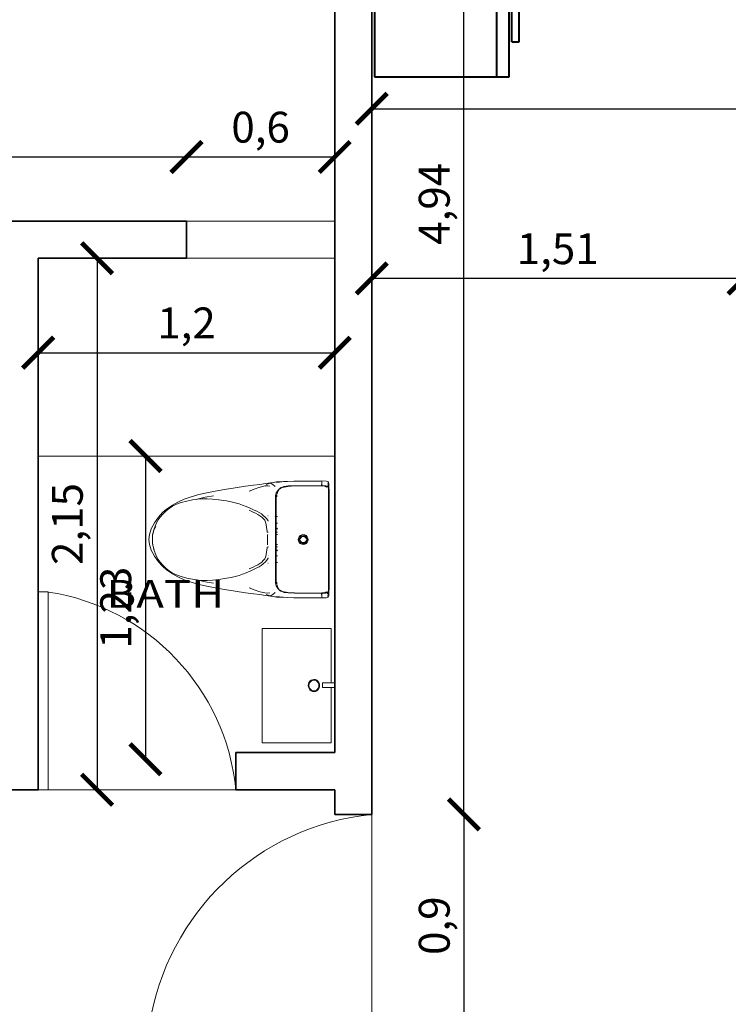
# Model space of a CAD drawing. Units: metres. Extents: x 8.4 to 91.9, y -31.3 to 10.9.
# Drawn here: x 76 to 78.8, y -21.1 to -17.1 of the extents above; entities that cross this region are included whole.
import ezdxf
from ezdxf.enums import TextEntityAlignment as Align

# ---------------------------------------------------------------- set-up
doc = ezdxf.new("R2010")
doc.units = ezdxf.units.M
for name, color, linetype, lineweight in [('A-WALL', 2, 'Continuous', 35), ('CASCO', 86, 'Continuous', 5), ('inne_gulv', 252, 'Continuous', 15), ('MOBILIARIO', 4, 'Continuous', 9)]:
    doc.layers.add(name, color=color, linetype=linetype, lineweight=lineweight)
doc.layers.add('SectionCutEdges', color=7, linetype='Continuous')
doc.styles.add('COTA50', font='swissci.ttf', dxfattribs={"height": 0.09})
doc.dimstyles.new('ISO-25', dxfattribs={"dimscale": 0.05, "dimtxt": 2.5, "dimasz": 2.5, "dimexe": 1.25, "dimexo": 0.625, "dimtad": 1, "dimtxsty": 'Standard', "dimblk": 'ARCHTICK', "dimcen": 2.5, "dimse1": 1, "dimse2": 1, "dimadec": 0, "dimazin": 0, "dimtfac": 1, "dimtmove": 0, "dimatfit": 3, "dimldrblk": 'ARCHTICK', "dimfxl": 0, "dimarcsym": 0})

# ---------------------------------------------------------------- blocks, each defined once
blk = doc.blocks.new('inod')
at = {"layer": 'MOBILIARIO'}
for p, q in [((47.9453, -49.7853), (47.9425, -49.794)), ((47.9453, -49.7853), (47.9528, -49.7827)), ((47.9461, -49.7854), (47.9453, -49.7853)), ((47.9453, -49.7853), (47.9488, -49.7858)), ((47.9461, -49.7854), (47.9486, -49.7854)), ((47.9528, -49.7827), (47.9541, -49.7827)), ((47.9586, -49.7827), (47.9541, -49.7827)), ((47.9601, -49.7858), (47.9545, -49.7855)), ((47.9717, -49.7831), (47.9586, -49.7827)), ((47.9627, -49.7862), (47.9601, -49.7858)), ((47.9627, -49.7862), (47.9672, -49.7855)), ((47.9629, -49.7862), (47.9627, -49.7862)), ((47.9644, -49.7868), (47.9629, -49.7862)), ((47.9669, -49.7859), (47.9641, -49.7907)), ((47.9644, -49.7868), (47.9669, -49.7859)), ((47.9647, -49.7911), (47.9677, -49.7861)), ((47.9669, -49.7859), (47.9684, -49.7853)), ((47.9672, -49.7855), (47.9669, -49.7859)), ((47.9681, -49.784), (47.9672, -49.7855)), ((47.9672, -49.7855), (47.9685, -49.7853)), ((47.9681, -49.784), (47.9677, -49.7848)), ((47.9677, -49.7861), (47.9681, -49.786)), ((47.9717, -49.7831), (47.9681, -49.784)), ((47.9703, -49.7847), (47.9718, -49.7842)), ((47.9704, -49.7854), (47.9752, -49.7842)), ((47.9706, -49.7849), (47.975, -49.7842)), ((47.972, -49.783), (47.9717, -49.7831)), ((47.9718, -49.7842), (47.975, -49.7842)), ((47.9772, -49.7818), (47.972, -49.783)), ((47.9888, -49.7833), (47.972, -49.783)), ((47.9874, -49.7834), (47.972, -49.783)), ((47.975, -49.7842), (47.9752, -49.7842)), ((47.9752, -49.7842), (47.9756, -49.7842)), ((47.9752, -49.7842), (47.9781, -49.7843)), ((47.9756, -49.7842), (47.9768, -49.7839)), ((47.9781, -49.7843), (47.9756, -49.7842)), ((48.3814, -49.7916), (47.9768, -49.7839)), ((47.9772, -49.7818), (48.3811, -49.7894)), ((47.9976, -49.7856), (47.9781, -49.7843)), ((47.9781, -49.7843), (48.0038, -49.7849)), ((47.9874, -49.7834), (47.9888, -49.7833)), ((47.9943, -49.7834), (47.9888, -49.7833)), ((47.9944, -49.7834), (47.9943, -49.7834)), ((47.9944, -49.7834), (48.0719, -49.7846)), ((48.1792, -49.7878), (48.0038, -49.7849)), ((48.0755, -49.7847), (48.0719, -49.7846)), ((48.1792, -49.7864), (48.0755, -49.7847)), ((47.9421, -49.8144), (47.9416, -49.8522)), ((47.9421, -49.8114), (47.9425, -49.794)), ((47.9421, -49.8144), (47.9421, -49.8114)), ((47.9586, -49.8117), (47.9421, -49.8114)), ((47.9526, -49.7864), (47.9543, -49.7866)), ((47.9578, -49.8135), (47.9586, -49.8117)), ((47.9586, -49.8117), (47.9614, -49.8058)), ((47.9586, -49.8117), (47.9613, -49.8118)), ((47.96, -49.7885), (47.9593, -49.7881)), ((47.9598, -49.7866), (47.9601, -49.7866)), ((47.9606, -49.8742), (47.9616, -49.8222)), ((47.9608, -49.8495), (47.9612, -49.8148)), ((47.9612, -49.8148), (47.9613, -49.8118)), ((47.9613, -49.8118), (47.9614, -49.8058)), ((47.9613, -49.8118), (47.962, -49.8118)), ((47.9614, -49.8058), (47.9616, -49.7954)), ((47.9614, -49.8058), (47.9623, -49.8041)), ((47.9616, -49.7954), (47.9633, -49.7903)), ((47.9616, -49.8212), (47.962, -49.8118)), ((47.9616, -49.8222), (47.9616, -49.8212)), ((47.9624, -49.7898), (47.9618, -49.7895)), ((47.962, -49.8118), (47.9623, -49.8052)), ((47.9636, -49.7918), (47.9623, -49.804)), ((47.9623, -49.8052), (47.9624, -49.8037)), ((47.9623, -49.804), (47.9624, -49.8037)), ((47.9623, -49.804), (47.9623, -49.8041)), ((47.9623, -49.8052), (47.9623, -49.8041)), ((47.9624, -49.8037), (47.9676, -49.7926)), ((47.9624, -49.8037), (47.9636, -49.793)), ((47.9633, -49.7903), (47.9644, -49.7868)), ((47.9641, -49.7907), (47.9633, -49.7903)), ((47.9639, -49.791), (47.9636, -49.7918)), ((47.9636, -49.793), (47.9647, -49.7911)), ((47.9641, -49.7907), (47.9639, -49.791)), ((47.9647, -49.7911), (47.9641, -49.7907)), ((47.9676, -49.7926), (47.9647, -49.7911)), ((48.1792, -49.7864), (48.2829, -49.7886)), ((48.1792, -49.7878), (48.3546, -49.7916)), ((48.2865, -49.7887), (48.2829, -49.7886)), ((48.364, -49.7905), (48.2865, -49.7887)), ((48.3546, -49.7916), (48.3803, -49.792)), ((48.3803, -49.792), (48.3607, -49.7925)), ((48.3641, -49.7905), (48.364, -49.7905)), ((48.3695, -49.7906), (48.3641, -49.7905)), ((48.3695, -49.7906), (48.371, -49.7907)), ((48.3862, -49.7909), (48.3695, -49.7906)), ((48.3862, -49.7909), (48.371, -49.7907)), ((48.3826, -49.7919), (48.3803, -49.792)), ((48.3803, -49.792), (48.3829, -49.792)), ((48.3862, -49.7909), (48.3811, -49.7894)), ((48.3814, -49.7916), (48.3826, -49.7919)), ((48.3827, -49.7919), (48.3826, -49.7919)), ((48.3826, -49.7919), (48.3829, -49.792)), ((48.3827, -49.7919), (48.3833, -49.792)), ((48.3829, -49.792), (48.3877, -49.7933)), ((48.3829, -49.792), (48.3833, -49.792)), ((48.3833, -49.792), (48.3874, -49.7928)), ((48.3833, -49.792), (48.3866, -49.7921)), ((48.3864, -49.7909), (48.3862, -49.7909)), ((48.3901, -49.792), (48.3864, -49.7909)), ((48.3998, -49.7911), (48.3864, -49.7909)), ((48.3866, -49.7921), (48.3879, -49.7926)), ((48.3896, -49.7932), (48.3909, -49.7935)), ((48.3896, -49.7932), (48.3911, -49.7938)), ((48.39, -49.794), (48.3904, -49.7941)), ((48.3904, -49.7928), (48.3901, -49.792)), ((48.3909, -49.7935), (48.3901, -49.792)), ((48.3904, -49.7941), (48.3932, -49.7993)), ((48.3932, -49.7993), (48.3904, -49.8007)), ((48.3904, -49.8007), (48.3949, -49.8114)), ((48.3909, -49.7935), (48.3955, -49.7944)), ((48.3911, -49.7938), (48.3909, -49.7935)), ((48.3911, -49.7938), (48.3938, -49.7949)), ((48.3938, -49.799), (48.3911, -49.7938)), ((48.3938, -49.799), (48.3932, -49.7993)), ((48.3932, -49.7993), (48.3942, -49.8012)), ((48.3953, -49.7944), (48.3938, -49.7949)), ((48.3938, -49.7949), (48.3948, -49.7985)), ((48.3948, -49.7985), (48.3938, -49.799)), ((48.3939, -49.7992), (48.3938, -49.799)), ((48.3939, -49.7992), (48.3942, -49.8)), ((48.395, -49.8116), (48.3942, -49.8)), ((48.3942, -49.8012), (48.3949, -49.8114)), ((48.3963, -49.7977), (48.3948, -49.7985)), ((48.3948, -49.7985), (48.3962, -49.8037)), ((48.3949, -49.8114), (48.395, -49.8121)), ((48.3949, -49.8114), (48.395, -49.8116)), ((48.3951, -49.8123), (48.395, -49.8116)), ((48.395, -49.8116), (48.3961, -49.8141)), ((48.3959, -49.8231), (48.395, -49.8577)), ((48.3951, -49.8123), (48.3951, -49.82)), ((48.3951, -49.82), (48.3951, -49.8294)), ((48.3951, -49.82), (48.396, -49.82)), ((48.3955, -49.7944), (48.3953, -49.7944)), ((48.3982, -49.7941), (48.3955, -49.7944)), ((48.396, -49.82), (48.3959, -49.8231)), ((48.3961, -49.8141), (48.396, -49.82)), ((48.396, -49.82), (48.3986, -49.8201)), ((48.3962, -49.8037), (48.3961, -49.8141)), ((48.3961, -49.8141), (48.3986, -49.8201)), ((48.3988, -49.7965), (48.3981, -49.7969)), ((48.4038, -49.7941), (48.3982, -49.7941)), ((48.3982, -49.7949), (48.3984, -49.795)), ((48.3986, -49.8201), (48.3994, -49.8219)), ((48.4151, -49.8204), (48.3986, -49.8201)), ((48.3998, -49.7912), (48.3998, -49.7911)), ((48.3999, -49.7912), (48.3998, -49.7912)), ((48.3999, -49.7912), (48.3998, -49.7912)), ((48.4, -49.7912), (48.3999, -49.7912)), ((48.4043, -49.7913), (48.4, -49.7912)), ((48.4039, -49.7952), (48.406, -49.795)), ((48.4043, -49.7913), (48.4055, -49.7913)), ((48.413, -49.7942), (48.4055, -49.7913)), ((48.4083, -49.7964), (48.4094, -49.7946)), ((48.4094, -49.7946), (48.413, -49.7942)), ((48.4094, -49.7946), (48.4097, -49.7942)), ((48.4097, -49.7942), (48.4122, -49.7942)), ((48.413, -49.7942), (48.4122, -49.7942)), ((48.413, -49.7942), (48.4154, -49.803)), ((48.4151, -49.8234), (48.4141, -49.8612)), ((48.4154, -49.803), (48.4151, -49.8204)), ((48.4151, -49.8204), (48.4151, -49.8234)), ((47.9413, -49.8934), (47.9416, -49.8522)), ((47.9606, -49.8742), (47.9608, -49.8495)), ((48.3951, -49.8304), (48.3937, -49.9013)), ((48.395, -49.8577), (48.3939, -49.897)), ((48.3951, -49.8294), (48.3951, -49.8304)), ((48.3951, -49.8304), (48.3951, -49.8304)), ((48.4141, -49.8612), (48.4129, -49.9024)), ((47.9413, -49.8934), (47.9411, -49.9243)), ((47.9597, -49.9222), (47.9606, -49.8742)), ((47.9602, -49.922), (47.9603, -49.9058)), ((48.1589, -49.8841), (48.1578, -49.8903)), ((48.1578, -49.8903), (48.1586, -49.8965)), ((48.1586, -49.8965), (48.1614, -49.9021)), ((48.1598, -49.8844), (48.1588, -49.8903)), ((48.1588, -49.8903), (48.1596, -49.8962)), ((48.1618, -49.8786), (48.1589, -49.8841)), ((48.1596, -49.8962), (48.1622, -49.9015)), ((48.1626, -49.8792), (48.1598, -49.8844)), ((48.1614, -49.9021), (48.1657, -49.9066)), ((48.1663, -49.8742), (48.1618, -49.8786)), ((48.1622, -49.9015), (48.1663, -49.9058)), ((48.1669, -49.875), (48.1626, -49.8792)), ((48.1631, -49.8904), (48.1639, -49.8859)), ((48.1638, -49.8949), (48.1631, -49.8904)), ((48.1646, -49.8861), (48.1638, -49.8904)), ((48.1638, -49.8904), (48.1644, -49.8947)), ((48.1658, -49.899), (48.1638, -49.8949)), ((48.1639, -49.8859), (48.1661, -49.8818)), ((48.1644, -49.8947), (48.1663, -49.8986)), ((48.1666, -49.8822), (48.1646, -49.8861)), ((48.1647, -49.8904), (48.1654, -49.8863)), ((48.1652, -49.8945), (48.1647, -49.8904)), ((48.1654, -49.8863), (48.1673, -49.8827)), ((48.1662, -49.8867), (48.1656, -49.8904)), ((48.1656, -49.8904), (48.1661, -49.8942)), ((48.1689, -49.9023), (48.1658, -49.899)), ((48.1661, -49.8818), (48.1694, -49.8786)), ((48.168, -49.8833), (48.1662, -49.8867)), ((48.172, -49.8715), (48.1663, -49.8742)), ((48.1663, -49.8986), (48.1693, -49.9018)), ((48.1663, -49.9058), (48.1715, -49.9086)), ((48.1698, -49.8792), (48.1666, -49.8822)), ((48.1722, -49.8724), (48.1669, -49.875)), ((48.1699, -49.9011), (48.167, -49.8981)), ((48.1673, -49.8827), (48.1703, -49.8799)), ((48.1678, -49.8976), (48.1704, -49.9004)), ((48.1708, -49.8806), (48.168, -49.8833)), ((48.173, -49.9045), (48.1689, -49.9023)), ((48.1693, -49.9018), (48.1732, -49.9038)), ((48.1694, -49.8786), (48.1735, -49.8766)), ((48.1737, -49.8773), (48.1698, -49.8792)), ((48.1735, -49.903), (48.1699, -49.9011)), ((48.1703, -49.8799), (48.174, -49.8781)), ((48.1704, -49.9004), (48.1738, -49.9022)), ((48.1742, -49.879), (48.1708, -49.8806)), ((48.1781, -49.8706), (48.172, -49.8715)), ((48.1781, -49.8716), (48.1722, -49.8724)), ((48.1775, -49.9053), (48.173, -49.9045)), ((48.1732, -49.9038), (48.1775, -49.9046)), ((48.1735, -49.8766), (48.178, -49.876)), ((48.178, -49.8767), (48.1737, -49.8773)), ((48.1775, -49.9046), (48.1818, -49.904)), ((48.182, -49.9047), (48.1775, -49.9053)), ((48.178, -49.876), (48.1826, -49.8768)), ((48.1823, -49.8774), (48.178, -49.8767)), ((48.1843, -49.8717), (48.1781, -49.8706)), ((48.184, -49.8727), (48.1781, -49.8716)), ((48.1813, -49.9023), (48.1847, -49.9006)), ((48.1853, -49.9014), (48.1816, -49.9032)), ((48.1851, -49.8809), (48.1818, -49.8791)), ((48.1818, -49.904), (48.1858, -49.9021)), ((48.1861, -49.9026), (48.182, -49.9047)), ((48.1821, -49.8782), (48.1857, -49.8802)), ((48.1862, -49.8795), (48.1823, -49.8774)), ((48.1826, -49.8768), (48.1866, -49.879)), ((48.1892, -49.8755), (48.184, -49.8727)), ((48.1898, -49.8747), (48.1843, -49.8717)), ((48.1847, -49.9006), (48.1875, -49.898)), ((48.1878, -49.8837), (48.1851, -49.8809)), ((48.1882, -49.8986), (48.1853, -49.9014)), ((48.1857, -49.8802), (48.1885, -49.8831)), ((48.1858, -49.9021), (48.1889, -49.8991)), ((48.1895, -49.8995), (48.1861, -49.9026)), ((48.1892, -49.8826), (48.1862, -49.8795)), ((48.1866, -49.879), (48.1898, -49.8823)), ((48.1875, -49.898), (48.1893, -49.8946)), ((48.1894, -49.8871), (48.1878, -49.8837)), ((48.1902, -49.8949), (48.1882, -49.8986)), ((48.1885, -49.8831), (48.1903, -49.8868)), ((48.1887, -49.9062), (48.1929, -49.9021)), ((48.1889, -49.8991), (48.191, -49.8952)), ((48.1911, -49.8866), (48.1892, -49.8826)), ((48.1892, -49.907), (48.1937, -49.9027)), ((48.1893, -49.8946), (48.19, -49.8909)), ((48.19, -49.8909), (48.1894, -49.8871)), ((48.1916, -49.8954), (48.1895, -49.8995)), ((48.1942, -49.8792), (48.1898, -49.8747)), ((48.1898, -49.8823), (48.1918, -49.8864)), ((48.1909, -49.8909), (48.1902, -49.8949)), ((48.1903, -49.8868), (48.1909, -49.8909)), ((48.191, -49.8952), (48.1917, -49.8909)), ((48.1917, -49.8909), (48.1911, -49.8866)), ((48.1924, -49.8909), (48.1916, -49.8954)), ((48.1918, -49.8864), (48.1924, -49.8909)), ((48.1929, -49.9021), (48.1957, -49.8969)), ((48.196, -49.8851), (48.1934, -49.8798)), ((48.1937, -49.9027), (48.1967, -49.8972)), ((48.1969, -49.8848), (48.1942, -49.8792)), ((48.1957, -49.8969), (48.1968, -49.891)), ((48.1968, -49.891), (48.196, -49.8851)), ((48.1967, -49.8972), (48.1978, -49.891)), ((48.1978, -49.891), (48.1969, -49.8848)), ((48.3932, -49.9304), (48.3937, -49.9013)), ((48.3939, -49.897), (48.3937, -49.9013)), ((48.4129, -49.9024), (48.4119, -49.9332)), ((47.9413, -49.95), (47.9411, -49.9243)), ((47.9598, -49.9472), (47.9597, -49.9222)), ((47.9613, -49.9494), (47.9602, -49.922)), ((48.1657, -49.9066), (48.1712, -49.9095)), ((48.1712, -49.9095), (48.1774, -49.9106)), ((48.1715, -49.9086), (48.1774, -49.9097)), ((48.1774, -49.9097), (48.1833, -49.9088)), ((48.1774, -49.9106), (48.1836, -49.9098)), ((48.1833, -49.9088), (48.1887, -49.9062)), ((48.1836, -49.9098), (48.1892, -49.907)), ((48.3928, -49.9304), (48.3907, -49.9575)), ((48.3921, -49.9554), (48.3932, -49.9304)), ((48.4119, -49.9332), (48.4107, -49.959)), ((47.9417, -49.9667), (47.9413, -49.95)), ((47.9417, -49.9667), (47.9418, -49.9729)), ((47.9418, -49.9729), (47.9419, -49.9761)), ((47.9424, -49.9947), (47.9419, -49.9761)), ((47.9439, -49.9973), (47.943, -49.9825)), ((47.9613, -49.964), (47.9598, -49.9472)), ((47.9598, -49.948), (47.9598, -49.9472)), ((47.9598, -49.948), (47.9613, -49.9651)), ((47.965, -49.9707), (47.9613, -49.9494)), ((47.966, -49.9759), (47.9613, -49.964)), ((47.9657, -49.972), (47.965, -49.9707)), ((47.967, -49.9771), (47.966, -49.9759)), ((47.9757, -49.9888), (47.9663, -49.9781)), ((47.9705, -49.9802), (47.9682, -49.9762)), ((47.9735, -49.9854), (47.9729, -49.9843)), ((47.9742, -49.9857), (47.9735, -49.9854)), ((48.3822, -49.9851), (48.3811, -49.9868)), ((48.3849, -49.9838), (48.3837, -49.985)), ((48.3899, -49.9721), (48.3849, -49.9838)), ((48.3862, -49.9787), (48.385, -49.9806)), ((48.3907, -49.9575), (48.3862, -49.9787)), ((48.3921, -49.9554), (48.3899, -49.9721)), ((48.3899, -49.9733), (48.3921, -49.9562)), ((48.3921, -49.9562), (48.3921, -49.9554)), ((48.4079, -50.0035), (48.4091, -49.985)), ((48.4093, -49.9818), (48.4091, -49.985)), ((48.4097, -49.9756), (48.4093, -49.9818)), ((48.4107, -49.959), (48.4097, -49.9756)), ((47.9445, -50.0082), (47.9424, -49.9947)), ((47.9452, -50.0191), (47.9445, -50.0082)), ((47.9463, -50.0205), (47.9445, -50.0082)), ((47.9452, -50.0191), (47.9477, -50.0396)), ((47.9482, -50.0158), (47.9463, -50.0205)), ((47.9519, -50.0362), (47.9463, -50.0205)), ((47.9523, -50.0094), (47.9482, -50.0158)), ((47.9604, -49.9997), (47.9523, -50.0094)), ((47.9571, -50.0294), (47.9593, -50.0223)), ((47.9749, -49.9861), (47.9746, -49.9856)), ((47.975, -49.9861), (47.9749, -49.9861)), ((47.9783, -49.9876), (47.975, -49.9861)), ((47.9754, -49.9865), (47.975, -49.9861)), ((47.9776, -49.988), (47.9754, -49.9865)), ((47.987, -49.9963), (47.9757, -49.9888)), ((47.9892, -49.9927), (47.9785, -49.9877)), ((47.9867, -49.994), (47.9842, -49.9923)), ((47.9891, -49.9946), (47.9867, -49.994)), ((47.987, -49.9963), (47.9976, -49.9989)), ((47.991, -49.993), (47.9892, -49.9927)), ((47.9973, -49.9966), (47.9937, -49.9957)), ((48.0021, -49.9946), (47.9938, -49.9934)), ((47.9973, -49.9966), (48.0818, -49.9983)), ((47.9976, -49.9989), (48.0816, -50.0005)), ((48.0809, -49.9978), (48.0739, -49.9976)), ((48.0819, -49.9978), (48.0809, -49.9978)), ((48.0816, -50.0005), (48.0814, -50.0026)), ((48.0818, -49.9983), (48.0816, -50.0005)), ((48.0816, -50.0005), (48.2686, -50.004)), ((48.0819, -49.9978), (48.0818, -49.9983)), ((48.1088, -49.9988), (48.0818, -49.9983)), ((48.1088, -49.9985), (48.0819, -49.9978)), ((48.0823, -49.9931), (48.082, -49.996)), ((48.1089, -49.9936), (48.1088, -49.9965)), ((48.1088, -49.9983), (48.1088, -49.9985)), ((48.1088, -49.9985), (48.1088, -49.9988)), ((48.1274, -49.9989), (48.1088, -49.9985)), ((48.1272, -49.9991), (48.1088, -49.9988)), ((48.1088, -50.0008), (48.1088, -49.9988)), ((48.1261, -50.0004), (48.1272, -49.9991)), ((48.1272, -49.9991), (48.1274, -49.9989)), ((48.1457, -49.9995), (48.1272, -49.9991)), ((48.1274, -49.9989), (48.1277, -49.9986)), ((48.1457, -49.9993), (48.1274, -49.9989)), ((48.1292, -49.9969), (48.1294, -49.9967)), ((48.1294, -49.9967), (48.1329, -49.994)), ((48.1457, -49.9995), (48.1456, -50.0009)), ((48.1458, -49.9943), (48.1457, -49.9972)), ((48.1457, -49.999), (48.1457, -49.9993)), ((48.1457, -49.9993), (48.1457, -49.9995)), ((48.1472, -49.9993), (48.1457, -49.9993)), ((48.1549, -49.9996), (48.1457, -49.9995)), ((48.1549, -49.9995), (48.1472, -49.9993)), ((48.1549, -49.9944), (48.1549, -49.9974)), ((48.1549, -49.9992), (48.1549, -49.9995)), ((48.1751, -49.9999), (48.1549, -49.9995)), ((48.1549, -49.9995), (48.1549, -49.9996)), ((48.1549, -49.9996), (48.1549, -50.0011)), ((48.1954, -50.0004), (48.1549, -49.9996)), ((48.1954, -50.0003), (48.1751, -49.9999)), ((48.1953, -50.0018), (48.1954, -50.0004)), ((48.1954, -49.9982), (48.1956, -49.9952)), ((48.1954, -50.0003), (48.1954, -49.9999)), ((48.203, -50.0004), (48.1954, -50.0003)), ((48.1954, -50.0004), (48.1954, -50.0003)), ((48.2046, -50.0006), (48.1954, -50.0004)), ((48.2046, -50.0004), (48.203, -50.0004)), ((48.2046, -49.9983), (48.2046, -49.9954)), ((48.2046, -50.0004), (48.2046, -50.0001)), ((48.2046, -50.0006), (48.2046, -50.0004)), ((48.2229, -50.0007), (48.2046, -50.0004)), ((48.2046, -50.002), (48.2046, -50.0006)), ((48.2231, -50.0009), (48.2046, -50.0006)), ((48.2177, -49.9956), (48.2211, -49.9985)), ((48.2211, -49.9985), (48.2212, -49.9986)), ((48.2227, -50.0005), (48.2229, -50.0007)), ((48.2229, -50.0007), (48.2231, -50.0009)), ((48.2416, -50.001), (48.2229, -50.0007)), ((48.2231, -50.0009), (48.2242, -50.0023)), ((48.2415, -50.0013), (48.2231, -50.0009)), ((48.2416, -50.001), (48.2415, -50.0013)), ((48.2415, -50.0033), (48.2415, -50.0013)), ((48.2684, -50.0018), (48.2415, -50.0013)), ((48.2416, -49.9961), (48.2416, -49.999)), ((48.2416, -50.0008), (48.2416, -50.001)), ((48.2684, -50.0013), (48.2416, -50.001)), ((48.2683, -49.9995), (48.2681, -49.9966)), ((48.2693, -50.0014), (48.2684, -50.0013)), ((48.2684, -50.0013), (48.2684, -50.0018)), ((48.2686, -50.004), (48.2684, -50.0018)), ((48.3527, -50.0034), (48.2684, -50.0018)), ((48.2687, -50.0062), (48.2686, -50.004)), ((48.3523, -50.0056), (48.2686, -50.004)), ((48.2764, -50.0015), (48.2693, -50.0014)), ((48.3563, -50.0003), (48.3481, -50.0012)), ((48.3523, -50.0056), (48.363, -50.0034)), ((48.3564, -50.0026), (48.3527, -50.0034)), ((48.3612, -49.9998), (48.3593, -50)), ((48.3634, -50.0012), (48.3611, -50.0017)), ((48.3716, -49.9954), (48.3612, -49.9998)), ((48.3747, -49.9963), (48.363, -50.0034)), ((48.366, -49.9996), (48.3634, -50.0012)), ((48.3753, -49.9939), (48.3722, -49.9952)), ((48.3751, -49.9941), (48.3727, -49.9955)), ((48.3845, -49.986), (48.3747, -49.9963)), ((48.3753, -49.9939), (48.3751, -49.9941)), ((48.3758, -49.9933), (48.3753, -49.9939)), ((48.3754, -49.9938), (48.3753, -49.9939)), ((48.3771, -49.9931), (48.3761, -49.9935)), ((48.3782, -49.9914), (48.3771, -49.9931)), ((48.3975, -50.0179), (48.3897, -50.0079)), ((48.4013, -50.0244), (48.3975, -50.0179)), ((48.403, -50.0292), (48.4013, -50.0244)), ((48.4053, -50.017), (48.403, -50.0292)), ((48.4053, -50.017), (48.4042, -50.0279)), ((48.4079, -50.0035), (48.4053, -50.017)), ((48.4078, -49.9914), (48.4063, -50.0061)), ((47.9509, -50.0619), (47.9477, -50.0396)), ((47.9509, -50.0619), (47.9538, -50.088)), ((47.9571, -50.0294), (47.958, -50.0414)), ((47.958, -50.0414), (47.9607, -50.0548)), ((47.9607, -50.0548), (47.9636, -50.066)), ((48.0707, -50.0582), (48.065, -50.067)), ((48.0767, -50.0506), (48.0707, -50.0582)), ((48.0727, -50.0725), (48.078, -50.0644)), ((48.0767, -50.0506), (48.0766, -50.0524)), ((48.0768, -50.049), (48.0767, -50.0506)), ((48.077, -50.0503), (48.0767, -50.0506)), ((48.077, -50.0503), (48.0838, -50.0431)), ((48.078, -50.0644), (48.0837, -50.0571)), ((48.0787, -50.0303), (48.0786, -50.032)), ((48.0837, -50.0571), (48.0899, -50.0506)), ((48.0838, -50.0431), (48.0914, -50.0367)), ((48.0899, -50.0506), (48.0967, -50.0449)), ((48.0914, -50.0367), (48.0997, -50.0312)), ((48.0967, -50.0449), (48.1038, -50.042)), ((48.101, -50.0306), (48.0997, -50.0312)), ((48.1038, -50.042), (48.1134, -50.0397)), ((48.1134, -50.0397), (48.1259, -50.0382)), ((48.1259, -50.0382), (48.1409, -50.0362)), ((48.1409, -50.0362), (48.1446, -50.0359)), ((48.1448, -50.0323), (48.1447, -50.0357)), ((48.1547, -50.0349), (48.165, -50.0345)), ((48.1751, -50.0351), (48.165, -50.0345)), ((48.1852, -50.0349), (48.1751, -50.0351)), ((48.1852, -50.0349), (48.1955, -50.0357)), ((48.2041, -50.0369), (48.2041, -50.0368)), ((48.2042, -50.0325), (48.2042, -50.0324)), ((48.2042, -50.0349), (48.2042, -50.0325)), ((48.2056, -50.0371), (48.2092, -50.0375)), ((48.2092, -50.0375), (48.2241, -50.0401)), ((48.2241, -50.0401), (48.2366, -50.0421)), ((48.2366, -50.0421), (48.2461, -50.0447)), ((48.2391, -50.0332), (48.2391, -50.0335)), ((48.2409, -50.0332), (48.2409, -50.0343)), ((48.2461, -50.0447), (48.2531, -50.0479)), ((48.2493, -50.0334), (48.2506, -50.034)), ((48.2506, -50.034), (48.2587, -50.0399)), ((48.2531, -50.0479), (48.2597, -50.0538)), ((48.266, -50.0465), (48.2587, -50.0399)), ((48.2597, -50.0538), (48.2656, -50.0605)), ((48.2656, -50.0605), (48.271, -50.068)), ((48.266, -50.0465), (48.2714, -50.0527)), ((48.2704, -50.0357), (48.2703, -50.034)), ((48.2715, -50.0527), (48.2714, -50.0527)), ((48.2715, -50.0544), (48.2715, -50.0527)), ((48.2715, -50.0527), (48.2715, -50.0527)), ((48.2715, -50.0527), (48.2726, -50.054)), ((48.2726, -50.054), (48.2786, -50.0622)), ((48.2786, -50.0622), (48.284, -50.0711)), ((48.3873, -50.063), (48.384, -50.074)), ((48.3873, -50.063), (48.3905, -50.0496)), ((48.3919, -50.0376), (48.3899, -50.0304)), ((48.3919, -50.0376), (48.3905, -50.0496)), ((48.403, -50.0292), (48.3969, -50.0447)), ((48.4009, -50.0482), (48.3969, -50.0704)), ((48.4042, -50.0279), (48.4009, -50.0482)), ((47.9575, -50.1205), (47.9538, -50.088)), ((47.9636, -50.066), (47.9684, -50.081)), ((47.9684, -50.081), (47.9771, -50.1058)), ((48.0467, -50.1034), (48.0398, -50.1187)), ((48.0546, -50.0865), (48.0467, -50.1034)), ((48.0596, -50.0764), (48.0546, -50.0865)), ((48.055, -50.1078), (48.0628, -50.0911)), ((48.065, -50.067), (48.0596, -50.0764)), ((48.0628, -50.0911), (48.0676, -50.0814)), ((48.0676, -50.0814), (48.0727, -50.0725)), ((48.271, -50.068), (48.2761, -50.0763)), ((48.2761, -50.0763), (48.2808, -50.0854)), ((48.2808, -50.0854), (48.2852, -50.0953)), ((48.284, -50.0711), (48.289, -50.0808)), ((48.2852, -50.0953), (48.2924, -50.1123)), ((48.289, -50.0808), (48.2936, -50.0911)), ((48.2936, -50.0911), (48.3008, -50.1082)), ((48.369, -50.1133), (48.3786, -50.0888)), ((48.3786, -50.0888), (48.384, -50.074)), ((48.3929, -50.0963), (48.388, -50.1287)), ((48.3969, -50.0704), (48.3929, -50.0963)), ((47.9575, -50.1205), (47.9626, -50.1624)), ((48.0337, -50.1332), (48.0284, -50.1476)), ((48.0398, -50.1187), (48.0337, -50.1332)), ((48.3008, -50.1082), (48.3071, -50.1238)), ((48.3071, -50.1238), (48.3127, -50.1385)), ((48.3127, -50.1385), (48.3175, -50.1531)), ((48.388, -50.1287), (48.3813, -50.1704)), ((47.9685, -50.2059), (47.9626, -50.1624)), ((48.0194, -50.1793), (48.0156, -50.1981)), ((48.0237, -50.1627), (48.0194, -50.1793)), ((48.0284, -50.1476), (48.0237, -50.1627)), ((48.3175, -50.1531), (48.3216, -50.1684)), ((48.3216, -50.1684), (48.3252, -50.1851)), ((48.3813, -50.1704), (48.3738, -50.2136)), ((47.9685, -50.2059), (47.9745, -50.2432)), ((48.0156, -50.1981), (48.0103, -50.229)), ((48.3252, -50.1851), (48.3283, -50.2041)), ((48.3283, -50.2041), (48.3324, -50.2351)), ((48.3663, -50.2507), (48.3738, -50.2136)), ((47.9808, -50.2769), (47.9745, -50.2432)), ((47.9981, -50.2847), (47.9942, -50.2505)), ((48.0067, -50.2545), (48.0048, -50.2763)), ((48.0103, -50.229), (48.0067, -50.2545)), ((48.3324, -50.2351), (48.335, -50.2607)), ((48.335, -50.2607), (48.3361, -50.2826)), ((48.3412, -50.2912), (48.3464, -50.2572)), ((48.3588, -50.2841), (48.3663, -50.2507)), ((47.9808, -50.2769), (47.9876, -50.3094)), ((48.0057, -50.3174), (47.9981, -50.2847)), ((48.0048, -50.2763), (48.0046, -50.296)), ((48.0046, -50.296), (48.0059, -50.3154)), ((48.3412, -50.2912), (48.3339, -50.3182)), ((48.3356, -50.3023), (48.3339, -50.3182)), ((48.3361, -50.2826), (48.3356, -50.3023)), ((48.3508, -50.3163), (48.3588, -50.2841)), ((47.9955, -50.3402), (47.9876, -50.3094)), ((47.9955, -50.3402), (48.0054, -50.3689)), ((48.0067, -50.3208), (48.0057, -50.3174)), ((48.0059, -50.3154), (48.0067, -50.3208)), ((48.0067, -50.3208), (48.0089, -50.3359)), ((48.0089, -50.3359), (48.0134, -50.3592)), ((48.3298, -50.342), (48.3244, -50.3652)), ((48.3335, -50.3216), (48.3298, -50.342)), ((48.3318, -50.3254), (48.3324, -50.3236)), ((48.3339, -50.3182), (48.3324, -50.3236)), ((48.3339, -50.3182), (48.3335, -50.3216)), ((48.3417, -50.3468), (48.3508, -50.3163)), ((48.0165, -50.3948), (48.0054, -50.3689)), ((48.0134, -50.3592), (48.0189, -50.382)), ((48.0189, -50.382), (48.0252, -50.4009)), ((48.3244, -50.3652), (48.318, -50.3877)), ((48.3186, -50.4006), (48.3307, -50.3751)), ((48.3307, -50.3751), (48.3417, -50.3468)), ((48.0165, -50.3948), (48.0281, -50.4176)), ((48.0252, -50.4009), (48.0325, -50.4168)), ((48.0409, -50.4376), (48.0281, -50.4176)), ((48.0325, -50.4168), (48.041, -50.4306)), ((48.2926, -50.4424), (48.3062, -50.4229)), ((48.3031, -50.422), (48.2941, -50.4354)), ((48.311, -50.4064), (48.3031, -50.422)), ((48.3062, -50.4229), (48.3186, -50.4006)), ((48.318, -50.3877), (48.311, -50.4064)), ((48.0409, -50.4376), (48.0436, -50.4415)), ((48.041, -50.4306), (48.0509, -50.4431)), ((48.0579, -50.458), (48.0436, -50.4415)), ((48.0509, -50.4431), (48.0624, -50.4552)), ((48.0756, -50.4741), (48.0579, -50.458)), ((48.0624, -50.4552), (48.0757, -50.4679)), ((48.2749, -50.4621), (48.2565, -50.4775)), ((48.2718, -50.4592), (48.258, -50.4713)), ((48.2837, -50.4475), (48.2718, -50.4592)), ((48.2897, -50.4462), (48.2749, -50.4621)), ((48.2941, -50.4354), (48.2837, -50.4475)), ((48.2897, -50.4462), (48.2926, -50.4424)), ((48.0985, -50.4914), (48.0756, -50.4741)), ((48.0757, -50.4679), (48.0861, -50.4761)), ((48.0861, -50.4761), (48.0982, -50.4833)), ((48.0982, -50.4833), (48.1118, -50.4894)), ((48.1227, -50.5058), (48.0985, -50.4914)), ((48.1118, -50.4894), (48.1265, -50.4944)), ((48.125, -50.4927), (48.1131, -50.4855)), ((48.1265, -50.4944), (48.1401, -50.498)), ((48.1268, -50.4938), (48.1267, -50.4937)), ((48.1268, -50.4938), (48.1421, -50.4984)), ((48.1401, -50.498), (48.1421, -50.4984)), ((48.1421, -50.4984), (48.1469, -50.4999)), ((48.1421, -50.4984), (48.1522, -50.5002)), ((48.1522, -50.5002), (48.1469, -50.4999)), ((48.1532, -50.5003), (48.1522, -50.5002)), ((48.1522, -50.5002), (48.1532, -50.5004)), ((48.1532, -50.5004), (48.1662, -50.5012)), ((48.1662, -50.5012), (48.1793, -50.5009)), ((48.1793, -50.5007), (48.1809, -50.5007)), ((48.1809, -50.5007), (48.1793, -50.5009)), ((48.1874, -50.4998), (48.1809, -50.5007)), ((48.1809, -50.5007), (48.1843, -50.5006)), ((48.1843, -50.5006), (48.1874, -50.4998)), ((48.1874, -50.4998), (48.2046, -50.4953)), ((48.1925, -50.499), (48.1874, -50.4998)), ((48.2062, -50.4959), (48.1925, -50.499)), ((48.2051, -50.495), (48.2046, -50.4953)), ((48.2059, -50.4945), (48.2055, -50.4948)), ((48.2211, -50.4915), (48.2062, -50.4959)), ((48.2331, -50.494), (48.2083, -50.5074)), ((48.2349, -50.4859), (48.2211, -50.4915)), ((48.2565, -50.4775), (48.2331, -50.494)), ((48.2473, -50.4791), (48.2349, -50.4859)), ((48.258, -50.4713), (48.2473, -50.4791)), ((48.1446, -50.5129), (48.1227, -50.5058)), ((48.1653, -50.5149), (48.1446, -50.5129)), ((48.1862, -50.5137), (48.1653, -50.5149)), ((48.2083, -50.5074), (48.1862, -50.5137))]:
    blk.add_line(p, q, dxfattribs=at)
blk = doc.blocks.new('LAV')
at = {"layer": 'MOBILIARIO'}
for p, q in [((48.7346, -50.1791), (48.7399, -49.8998)), ((48.7399, -49.8998), (48.9596, -49.9039)), ((48.9589, -49.9394), (48.9596, -49.9039)), ((48.9596, -49.9039), (48.9599, -49.888)), ((48.9599, -49.888), (48.9641, -49.8881)), ((48.9641, -49.8881), (48.9796, -49.8883)), ((48.9787, -49.9398), (48.9793, -49.9043)), ((48.9793, -49.9043), (48.9796, -49.8883)), ((48.9793, -49.9043), (49.2024, -49.9086)), ((48.9787, -49.9398), (48.9589, -49.9394)), ((49.2024, -49.9086), (49.1971, -50.1879)), ((48.9461, -49.9677), (48.9452, -49.9737)), ((48.9452, -49.9737), (48.9459, -49.9797)), ((48.9459, -49.9797), (48.9483, -49.9853)), ((48.9487, -49.9622), (48.9461, -49.9677)), ((48.9483, -49.9853), (48.9521, -49.9901)), ((48.9492, -49.9686), (48.9484, -49.9737)), ((48.9484, -49.9737), (48.9491, -49.9789)), ((48.9527, -49.9575), (48.9487, -49.9622)), ((48.9491, -49.9789), (48.9511, -49.9838)), ((48.9515, -49.9638), (48.9492, -49.9686)), ((48.9511, -49.9838), (48.9544, -49.988)), ((48.955, -49.9597), (48.9515, -49.9638)), ((48.9579, -49.954), (48.9527, -49.9575)), ((48.9595, -49.9566), (48.955, -49.9597)), ((48.9639, -49.9518), (48.9579, -49.954)), ((48.9647, -49.9547), (48.9595, -49.9566)), ((48.9703, -49.9511), (48.9639, -49.9518)), ((48.9702, -49.9542), (48.9647, -49.9547)), ((48.9758, -49.9549), (48.9702, -49.9542)), ((48.9766, -49.952), (48.9703, -49.9511)), ((48.9809, -49.957), (48.9758, -49.9549)), ((48.9825, -49.9544), (48.9766, -49.952)), ((48.9853, -49.9603), (48.9809, -49.957)), ((48.9876, -49.9582), (48.9825, -49.9544)), ((48.9847, -49.9886), (48.9882, -49.9845)), ((48.9886, -49.9645), (48.9853, -49.9603)), ((48.9914, -49.963), (48.9876, -49.9582)), ((48.9882, -49.9845), (48.9904, -49.9797)), ((48.9906, -49.9694), (48.9886, -49.9645)), ((48.9904, -49.9797), (48.9913, -49.9746)), ((48.9913, -49.9746), (48.9906, -49.9694)), ((48.991, -49.9861), (48.9935, -49.9806)), ((48.9938, -49.9686), (48.9914, -49.963)), ((48.9935, -49.9806), (48.9945, -49.9746)), ((48.9945, -49.9746), (48.9938, -49.9686)), ((48.9521, -49.9901), (48.9571, -49.9939)), ((48.9544, -49.988), (48.9588, -49.9913)), ((48.9571, -49.9939), (48.963, -49.9963)), ((48.9588, -49.9913), (48.9639, -49.9934)), ((48.963, -49.9963), (48.9694, -49.9972)), ((48.9639, -49.9934), (48.9695, -49.9941)), ((48.9694, -49.9972), (48.9758, -49.9965)), ((48.9695, -49.9941), (48.975, -49.9936)), ((48.975, -49.9936), (48.9802, -49.9917)), ((48.9758, -49.9965), (48.9818, -49.9943)), ((48.9802, -49.9917), (48.9847, -49.9886)), ((48.9818, -49.9943), (48.987, -49.9908)), ((48.987, -49.9908), (48.991, -49.9861)), ((49.1971, -50.1879), (48.7346, -50.1791))]:
    blk.add_line(p, q, dxfattribs=at)
blk = doc.blocks.new('NEGH')
at = {"layer": 'SectionCutEdges', "color": 5, "lineweight": 40}
for p, q in [((81.6538, 45.6977), (80.713, 45.6977)), ((80.713, 45.6977), (80.713, 45.153)), ((81.6538, 45.153), (81.6538, 45.6977)), ((80.713, 45.2025), (81.6538, 45.2025)), ((81.0101, 45.2025), (81.0101, 45.153)), ((80.713, 45.153), (81.6538, 45.153)), ((80.8553, 45.1415), (81.0039, 45.1415)), ((80.8553, 45.1415), (80.8553, 45.1118)), ((81.0039, 45.1415), (81.0039, 45.1118)), ((81.3186, 45.1415), (81.3186, 45.1118)), ((81.3186, 45.1415), (81.6157, 45.1415)), ((81.6157, 45.1415), (81.6157, 45.1118)), ((80.8553, 45.1118), (81.0039, 45.1118)), ((81.3186, 45.1118), (81.6157, 45.1118))]:
    blk.add_line(p, q, dxfattribs=at)
blk = doc.blocks.new('PO')
at = {"layer": 'inne_gulv'}
for p, q in [((58.0155, -54.1244), (58.9155, -54.1244)), ((58.0155, -54.1244), (58.0155, -55.0244)), ((58.9155, -54.1694), (58.9155, -54.1244)), ((58.0155, -54.1694), (58.9155, -54.1694))]:
    blk.add_line(p, q, dxfattribs=at)
blk.add_arc((57.9151, -54.0175), 1.0118, 275.6937, 351.3687, dxfattribs=at)
blk = doc.blocks.new('_ArchTick')
at = {"color": 0, "linetype": 'ByBlock', "const_width": 0.15}
blk.add_lwpolyline([(-0.5, -0.5), (0.5, 0.5)], dxfattribs=at)
blk = doc.blocks.new('*D121')
at = {"layer": 'Defpoints', "color": 0, "transparency": 16777216}
for p in [(80.6013, -17.4779), (77.4013, -17.5961), (80.6013, -17.5961)]:
    blk.add_point(p, dxfattribs=at)
at = {"layer": 'inne_gulv', "color": 0, "lineweight": -2, "transparency": 16777216}
blk.add_line((77.4013, -17.4779), (80.6013, -17.4779), dxfattribs=at)
at = {"layer": 'inne_gulv', "color": 0, "lineweight": -2, "transparency": 16777216, "xscale": 0.125, "yscale": 0.125, "zscale": 0.125, "rotation": 180}
blk.add_blockref('_ArchTick', (77.4013, -17.4779), dxfattribs=at)
at = {"layer": 'inne_gulv', "color": 0, "lineweight": -2, "transparency": 16777216, "xscale": 0.125, "yscale": 0.125, "zscale": 0.125}
blk.add_blockref('_ArchTick', (80.6013, -17.4779), dxfattribs=at)
at = {"layer": 'inne_gulv', "color": 0, "transparency": 16777216, "insert": (79.0013, -17.3737), "char_height": 0.125, "attachment_point": 5}
blk.add_mtext('3,2', dxfattribs=at)
blk = doc.blocks.new('*D111')
at = {"layer": 'Defpoints', "color": 0, "transparency": 16777216}
for p in [(77.4013, -17.9442), (78.9064, -17.9442), (77.4013, -18.1644)]:
    blk.add_point(p, dxfattribs=at)
at = {"layer": 'inne_gulv', "color": 0, "lineweight": -2, "transparency": 16777216}
blk.add_line((78.9064, -18.1644), (77.4013, -18.1644), dxfattribs=at)
at = {"layer": 'inne_gulv', "color": 0, "lineweight": -2, "transparency": 16777216, "xscale": 0.125, "yscale": 0.125, "zscale": 0.125, "rotation": 180}
blk.add_blockref('_ArchTick', (77.4013, -18.1644), dxfattribs=at)
at = {"layer": 'inne_gulv', "color": 0, "lineweight": -2, "transparency": 16777216, "xscale": 0.125, "yscale": 0.125, "zscale": 0.125}
blk.add_blockref('_ArchTick', (78.9064, -18.1644), dxfattribs=at)
at = {"layer": 'inne_gulv', "color": 0, "transparency": 16777216, "insert": (78.1538, -18.0602), "char_height": 0.125, "attachment_point": 5}
blk.add_mtext('1,51', dxfattribs=at)
blk = doc.blocks.new('*D135')
at = {"layer": 'Defpoints', "color": 0, "transparency": 16777216}
for p in [(77.4013, -20.3326), (77.4013, -21.2324), (77.7745, -21.2324)]:
    blk.add_point(p, dxfattribs=at)
at = {"layer": 'inne_gulv', "color": 0, "lineweight": -2, "transparency": 16777216}
blk.add_line((77.7745, -20.3326), (77.7745, -21.2324), dxfattribs=at)
at = {"layer": 'inne_gulv', "color": 0, "lineweight": -2, "transparency": 16777216, "xscale": 0.125, "yscale": 0.125, "zscale": 0.125}
for p, rotation in [((77.7745, -20.3326), 90), ((77.7745, -21.2324), 270)]:
    blk.add_blockref('_ArchTick', p, dxfattribs=dict(at, rotation=rotation))
at = {"layer": 'inne_gulv', "color": 0, "transparency": 16777216, "insert": (77.6704, -20.7825), "char_height": 0.125, "attachment_point": 5, "rotation": 90}
blk.add_mtext('0,9', dxfattribs=at)
blk = doc.blocks.new('*D136')
at = {"layer": 'Defpoints', "color": 0, "transparency": 16777216}
for p in [(77.4013, -15.3926), (77.7745, -15.3926), (77.4013, -20.3326)]:
    blk.add_point(p, dxfattribs=at)
at = {"layer": 'inne_gulv', "color": 0, "lineweight": -2, "transparency": 16777216}
blk.add_line((77.7745, -20.3326), (77.7745, -15.3926), dxfattribs=at)
at = {"layer": 'inne_gulv', "color": 0, "lineweight": -2, "transparency": 16777216, "xscale": 0.125, "yscale": 0.125, "zscale": 0.125}
for p, rotation in [((77.7745, -15.3926), 90), ((77.7745, -20.3326), 270)]:
    blk.add_blockref('_ArchTick', p, dxfattribs=dict(at, rotation=rotation))
at = {"layer": 'inne_gulv', "color": 0, "transparency": 16777216, "insert": (77.6704, -17.8626), "char_height": 0.125, "attachment_point": 5, "rotation": 90}
blk.add_mtext('4,94', dxfattribs=at)
blk = doc.blocks.new('*D167')
at = {"layer": 'Defpoints', "color": 0, "transparency": 16777216}
for p in [(76.0513, -18.0826), (76.0513, -20.2326), (76.2896, -20.2326)]:
    blk.add_point(p, dxfattribs=at)
at = {"layer": 'inne_gulv', "color": 0, "lineweight": -2, "transparency": 16777216}
blk.add_line((76.2896, -18.0826), (76.2896, -20.2326), dxfattribs=at)
at = {"layer": 'inne_gulv', "color": 0, "lineweight": -2, "transparency": 16777216, "xscale": 0.125, "yscale": 0.125, "zscale": 0.125}
for p, rotation in [((76.2896, -18.0826), 90), ((76.2896, -20.2326), 270)]:
    blk.add_blockref('_ArchTick', p, dxfattribs=dict(at, rotation=rotation))
at = {"layer": 'inne_gulv', "color": 0, "transparency": 16777216, "insert": (76.1854, -19.1576), "char_height": 0.125, "attachment_point": 5, "rotation": 90}
blk.add_mtext('2,15', dxfattribs=at)
blk = doc.blocks.new('*D168')
at = {"layer": 'Defpoints', "color": 0, "transparency": 16777216}
for p in [(76.0513, -18.4041), (77.2513, -18.4041), (77.2513, -18.4647)]:
    blk.add_point(p, dxfattribs=at)
at = {"layer": 'inne_gulv', "color": 0, "lineweight": -2, "transparency": 16777216}
blk.add_line((76.0513, -18.4647), (77.2513, -18.4647), dxfattribs=at)
at = {"layer": 'inne_gulv', "color": 0, "lineweight": -2, "transparency": 16777216, "xscale": 0.125, "yscale": 0.125, "zscale": 0.125, "rotation": 180}
blk.add_blockref('_ArchTick', (76.0513, -18.4647), dxfattribs=at)
at = {"layer": 'inne_gulv', "color": 0, "lineweight": -2, "transparency": 16777216, "xscale": 0.125, "yscale": 0.125, "zscale": 0.125}
blk.add_blockref('_ArchTick', (77.2513, -18.4647), dxfattribs=at)
at = {"layer": 'inne_gulv', "color": 0, "transparency": 16777216, "insert": (76.6513, -18.3605), "char_height": 0.125, "attachment_point": 5}
blk.add_mtext('1,2', dxfattribs=at)
blk = doc.blocks.new('*D169')
at = {"layer": 'Defpoints', "color": 0, "transparency": 16777216}
for p in [(76.532, -18.8826), (76.4853, -20.1094), (76.8302, -20.1094)]:
    blk.add_point(p, dxfattribs=at)
at = {"layer": 'inne_gulv', "color": 0, "lineweight": -2, "transparency": 16777216}
blk.add_line((76.4853, -18.8826), (76.4853, -20.1094), dxfattribs=at)
at = {"layer": 'inne_gulv', "color": 0, "lineweight": -2, "transparency": 16777216, "xscale": 0.125, "yscale": 0.125, "zscale": 0.125}
for p, rotation in [((76.4853, -18.8826), 90), ((76.4853, -20.1094), 270)]:
    blk.add_blockref('_ArchTick', p, dxfattribs=dict(at, rotation=rotation))
at = {"layer": 'inne_gulv', "color": 0, "transparency": 16777216, "insert": (76.3812, -19.496), "char_height": 0.125, "attachment_point": 5, "rotation": 90}
blk.add_mtext('1,23', dxfattribs=at)
blk = doc.blocks.new('*D180')
at = {"layer": 'Defpoints', "color": 0, "transparency": 16777216}
for p in [(76.6513, -17.6729), (74.8513, -17.9326), (76.6513, -17.9326)]:
    blk.add_point(p, dxfattribs=at)
at = {"layer": 'inne_gulv', "color": 0, "lineweight": -2, "transparency": 16777216}
blk.add_line((74.8513, -17.6729), (76.6513, -17.6729), dxfattribs=at)
at = {"layer": 'inne_gulv', "color": 0, "lineweight": -2, "transparency": 16777216, "xscale": 0.125, "yscale": 0.125, "zscale": 0.125, "rotation": 180}
blk.add_blockref('_ArchTick', (74.8513, -17.6729), dxfattribs=at)
at = {"layer": 'inne_gulv', "color": 0, "lineweight": -2, "transparency": 16777216, "xscale": 0.125, "yscale": 0.125, "zscale": 0.125}
blk.add_blockref('_ArchTick', (76.6513, -17.6729), dxfattribs=at)
at = {"layer": 'inne_gulv', "color": 0, "transparency": 16777216, "insert": (75.7513, -17.5687), "char_height": 0.125, "attachment_point": 5}
blk.add_mtext('1,8', dxfattribs=at)
blk = doc.blocks.new('*D181')
at = {"layer": 'Defpoints', "color": 0, "transparency": 16777216}
for p in [(77.2513, -17.6626), (77.2513, -17.6729), (76.6513, -17.9326)]:
    blk.add_point(p, dxfattribs=at)
at = {"layer": 'inne_gulv', "color": 0, "lineweight": -2, "transparency": 16777216}
blk.add_line((76.6513, -17.6729), (77.2513, -17.6729), dxfattribs=at)
at = {"layer": 'inne_gulv', "color": 0, "lineweight": -2, "transparency": 16777216, "xscale": 0.125, "yscale": 0.125, "zscale": 0.125, "rotation": 180}
blk.add_blockref('_ArchTick', (76.6513, -17.6729), dxfattribs=at)
at = {"layer": 'inne_gulv', "color": 0, "lineweight": -2, "transparency": 16777216, "xscale": 0.125, "yscale": 0.125, "zscale": 0.125}
blk.add_blockref('_ArchTick', (77.2513, -17.6729), dxfattribs=at)
at = {"layer": 'inne_gulv', "color": 0, "transparency": 16777216, "insert": (76.9513, -17.5687), "char_height": 0.125, "attachment_point": 5}
blk.add_mtext('0,6', dxfattribs=at)

msp = doc.modelspace()

# ---------------------------------------------------------------- linework, layer by layer
at = {"layer": 'A-WALL'}
for p, q in [((77.2513, -20.0826), (77.2513, -15.2426)), ((77.4013, -20.3326), (77.4013, -15.3926)), ((74.8513, -17.9326), (76.6513, -17.9326)), ((76.6513, -18.0826), (76.6513, -17.9326)), ((76.0513, -20.2326), (76.0513, -18.0826)), ((76.0513, -18.0826), (76.6513, -18.0826)), ((77.2513, -20.0826), (76.8513, -20.0826)), ((76.8513, -20.2326), (76.8513, -20.0826)), ((76.0513, -20.2326), (75.9013, -20.2326)), ((77.2513, -20.2326), (76.8513, -20.2326)), ((77.2513, -20.3326), (77.2513, -20.2326)), ((77.4013, -20.3326), (77.2513, -20.3326))]:
    msp.add_line(p, q, dxfattribs=at)
at = {"layer": 'inne_gulv'}
for p, q in [((76.6513, -17.9326), (77.2513, -17.9326)), ((76.6513, -18.0826), (77.2513, -18.0826)), ((76.0513, -18.8826), (77.2513, -18.8826))]:
    msp.add_line(p, q, dxfattribs=at)

# ---------------------------------------------------------------- block references
at = {"rotation": 90}
msp.add_blockref('NEGH', (123.1101, -98.0619), dxfattribs=at)
at = {"layer": 'inne_gulv'}
for name, p, rotation in [('inod', (126.0894, 29.897), 271.0895955469291), ('LAV', (126.2011, 30.1001), 271.0895930275076)]:
    msp.add_blockref(name, p, dxfattribs=dict(at, rotation=rotation))
for p, xscale, yscale, zscale, rotation in [((27.9407, -71.802), 0.8888888888888999, 0.8888888888888999, 0.8888888888888999, 90), ((135.4029, -75.3438), 0.9997603990872364, 0.9997603990872364, 0.9997603990872364, 180)]:
    msp.add_blockref('PO', p, dxfattribs=dict(at, xscale=xscale, yscale=yscale, zscale=zscale, rotation=rotation))

# ---------------------------------------------------------------- texts
at = {"layer": 'CASCO', "style": 'COTA50', "width": 1.2}
msp.add_text('BATH', height=0.1125, dxfattribs=at).set_placement((76.566, -19.4549, 0.623), align=Align.MIDDLE)

# ---------------------------------------------------------------- dimensions: what is measured, and where the dimension line sits
at = {"layer": 'inne_gulv'}
for base, p1, p2, picture, middle in [((77.7745, -15.3926), (77.4013, -20.3326), (77.4013, -15.3926), '*D136', (77.6704, -17.8626)), ((76.2896, -20.2326), (76.0513, -18.0826), (76.0513, -20.2326), '*D167', (76.1854, -19.1576)), ((76.4853, -20.1094), (76.532, -18.8826), (76.8302, -20.1094), '*D169', (76.3812, -19.496)), ((77.7745, -21.2324), (77.4013, -20.3326), (77.4013, -21.2324), '*D135', (77.6704, -20.7825))]:
    dim = msp.add_linear_dim(base=base, p1=p1, p2=p2, angle=90, dimstyle='ISO-25', dxfattribs=at)
    dim.commit()
    dim.dimension.update_dxf_attribs({"geometry": picture, "text_midpoint": middle})
for base, p1, p2, picture, middle in [((80.6013, -17.4779), (77.4013, -17.5961), (80.6013, -17.5961), '*D121', (79.0013, -17.3737)), ((77.4013, -18.1644), (78.9064, -17.9442), (77.4013, -17.9442), '*D111', (78.1538, -18.0602)), ((77.2513, -18.4647), (76.0513, -18.4041), (77.2513, -18.4041), '*D168', (76.6513, -18.3605))]:
    dim = msp.add_linear_dim(base=base, p1=p1, p2=p2, dimstyle='ISO-25', dxfattribs=at)
    dim.commit()
    dim.dimension.update_dxf_attribs({"geometry": picture, "text_midpoint": middle})
for base, p1, p2, picture, middle in [((76.6513, -17.6729), (74.8513, -17.9326), (76.6513, -17.9326), '*D180', (75.7513, -17.5687)), ((77.2513, -17.6729), (76.6513, -17.9326), (77.2513, -17.6626), '*D181', (76.9513, -17.5687))]:
    dim = msp.add_linear_dim(base=base, p1=p1, p2=p2, dimstyle='ISO-25', override={"dimtmove": 1}, dxfattribs=at)
    dim.commit()
    dim.dimension.update_dxf_attribs({"geometry": picture, "text_midpoint": middle})

doc.saveas('drawing.dxf')
